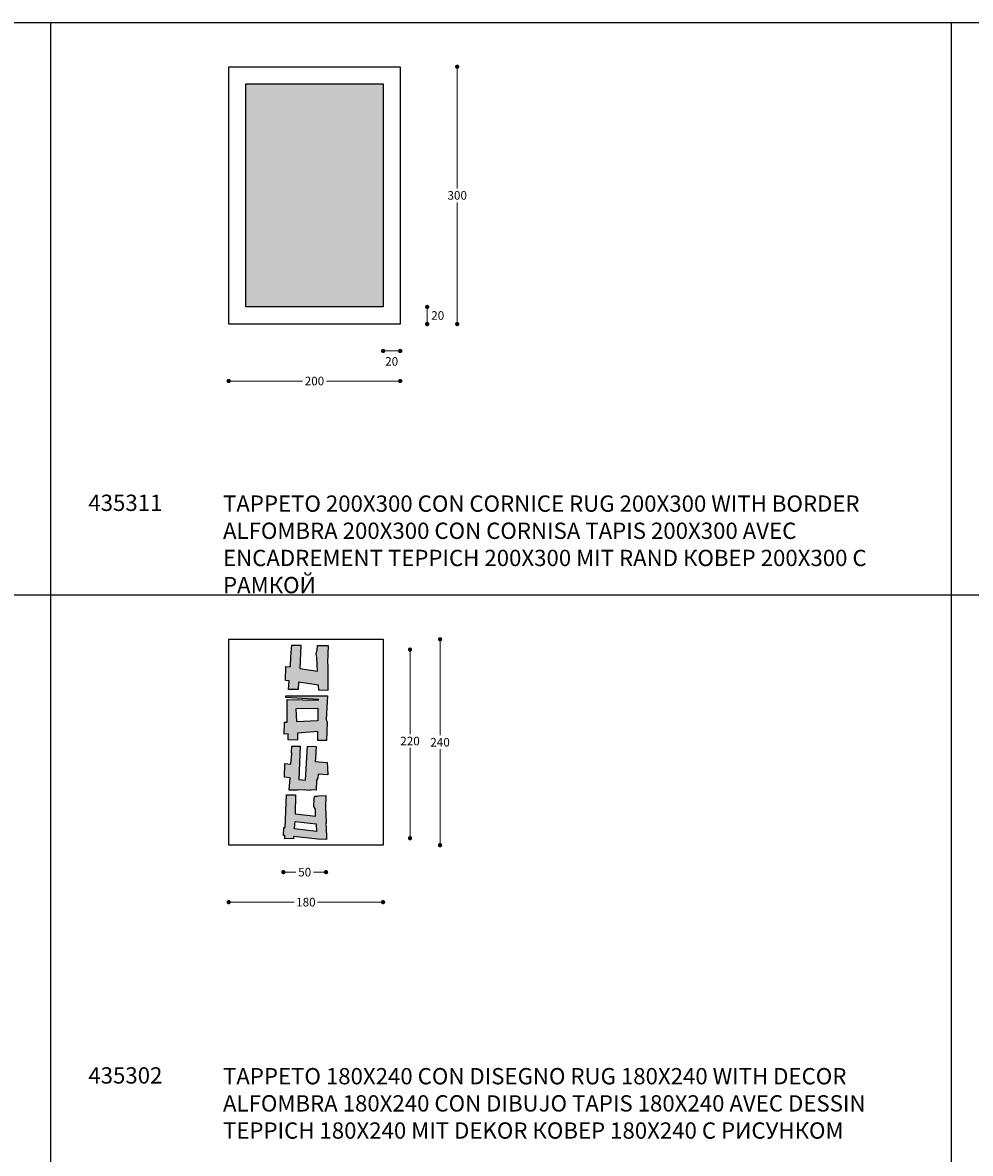
# Model space of a CAD drawing. Units: millimetres. Extents: x 307627 to 312251, y 1242 to 4636.
# Drawn here: x 308856 to 309961, y 2956 to 4274 of the extents above; entities that cross this region are included whole.
import ezdxf

# ---------------------------------------------------------------- set-up
doc = ezdxf.new("R2010")
doc.units = ezdxf.units.MM
for name, color, linetype in [('Disegni', 7, 'Continuous'), ('Griglia', 253, 'Continuous'), ('Testo', 7, 'Continuous')]:
    doc.layers.add(name, color=color, linetype=linetype)
doc.layers.add('Quote', color=7, linetype='Continuous', lineweight=5)
doc.styles.get("Standard").update_dxf_attribs({"font": 'ARIAL.TTF'})
doc.dimstyles.new('Standard$0', dxfattribs={"dimtxt": 0.18, "dimasz": 0.18, "dimexe": 0.185, "dimexo": 0.0625, "dimgap": 0.09, "dimtad": 0, "dimtoh": 1, "dimdec": 0, "dimzin": 0, "dimdsep": 46, "dimtxsty": 'Standard', "dimcen": 0.09, "dimclrd": 1, "dimclre": 1, "dimadec": 0, "dimazin": 0, "dimtfac": 1, "dimtdec": 0, "dimtix": 1, "dimtmove": 2, "dimatfit": 0, "dimfxl": 1, "dimtolj": 1, "dimtzin": 0, "dimlwd": 5, "dimlwe": 5, "dimarcsym": 0})

# ---------------------------------------------------------------- blocks, each defined once
blk = doc.blocks.new('_Dot')
at = {"color": 0, "linetype": 'ByBlock', "lineweight": -2}
blk.add_line((-0.5, 0), (-1, 0), dxfattribs=at)
at = {"color": 0, "linetype": 'ByBlock', "const_width": 0.5}
blk.add_lwpolyline([(-0.25, 0, 1), (0.25, 0, 1)], format="xyb", close=True, dxfattribs=at)
blk = doc.blocks.new('*D2673')
at = {"layer": 'Defpoints', "color": 0, "linetype": 'Continuous', "transparency": 16777216}
for p in [(309160.4, 3353.1), (309210.2, 3339.6), (309160.4, 3284.1)]:
    blk.add_point(p, dxfattribs=at)
at = {"layer": 'Quote', "linetype": 'Continuous', "lineweight": 0, "transparency": 16777216}
for p, q in [((309165.4, 3284.1), (309175.1, 3284.1)), ((309205.2, 3284.1), (309195.4, 3284.1))]:
    blk.add_line(p, q, dxfattribs=at)
at = {"layer": 'Quote', "linetype": 'Continuous', "lineweight": 0, "transparency": 16777216, "xscale": 5, "yscale": 5, "zscale": 5, "rotation": 180}
blk.add_blockref('_Dot', (309160.4, 3284.1), dxfattribs=at)
at = {"layer": 'Quote', "linetype": 'Continuous', "lineweight": 0, "transparency": 16777216, "xscale": 5, "yscale": 5, "zscale": 5}
blk.add_blockref('_Dot', (309210.2, 3284.1), dxfattribs=at)
at = {"layer": 'Quote', "color": 7, "linetype": 'Continuous', "transparency": 16777216, "insert": (309185.3, 3284.1), "char_height": 10, "attachment_point": 5}
blk.add_mtext('\\A1;50', dxfattribs=at)
blk = doc.blocks.new('*D2674')
at = {"layer": 'Defpoints', "color": 0, "linetype": 'Continuous', "transparency": 16777216}
for p in [(309096.7, 3315.5), (309276.7, 3315.5), (309276.7, 3249.1)]:
    blk.add_point(p, dxfattribs=at)
at = {"layer": 'Quote', "linetype": 'Continuous', "lineweight": 0, "transparency": 16777216}
for p, q in [((309101.7, 3249.1), (309173.2, 3249.1)), ((309271.7, 3249.1), (309200.3, 3249.1))]:
    blk.add_line(p, q, dxfattribs=at)
at = {"layer": 'Quote', "linetype": 'Continuous', "lineweight": 0, "transparency": 16777216, "xscale": 5, "yscale": 5, "zscale": 5, "rotation": 180}
blk.add_blockref('_Dot', (309096.7, 3249.1), dxfattribs=at)
at = {"layer": 'Quote', "linetype": 'Continuous', "lineweight": 0, "transparency": 16777216, "xscale": 5, "yscale": 5, "zscale": 5}
blk.add_blockref('_Dot', (309276.7, 3249.1), dxfattribs=at)
at = {"layer": 'Quote', "color": 7, "linetype": 'Continuous', "transparency": 16777216, "insert": (309186.7, 3249.1), "char_height": 10, "attachment_point": 5}
blk.add_mtext('\\A1;180', dxfattribs=at)
blk = doc.blocks.new('*D2675')
at = {"layer": 'Defpoints', "color": 0, "linetype": 'Continuous', "transparency": 16777216}
for p in [(309276.7, 3555.5), (309276.7, 3315.5), (309343.1, 3315.5)]:
    blk.add_point(p, dxfattribs=at)
at = {"layer": 'Quote', "linetype": 'Continuous', "lineweight": 0, "transparency": 16777216}
for p, q in [((309343.1, 3550.5), (309343.1, 3443.6)), ((309343.1, 3320.5), (309343.1, 3427.4))]:
    blk.add_line(p, q, dxfattribs=at)
at = {"layer": 'Quote', "linetype": 'Continuous', "lineweight": 0, "transparency": 16777216, "xscale": 5, "yscale": 5, "zscale": 5}
for p, rotation in [((309343.1, 3555.5), 90), ((309343.1, 3315.5), 270)]:
    blk.add_blockref('_Dot', p, dxfattribs=dict(at, rotation=rotation))
at = {"layer": 'Quote', "color": 7, "linetype": 'Continuous', "transparency": 16777216, "insert": (309343.1, 3435.5), "char_height": 10, "attachment_point": 5}
blk.add_mtext('\\A1;240', dxfattribs=at)
blk = doc.blocks.new('*D2679')
at = {"layer": 'Defpoints', "color": 0, "linetype": 'Continuous', "transparency": 16777216}
for p in [(309096.7, 3923), (309296.7, 3923), (309296.7, 3856.6)]:
    blk.add_point(p, dxfattribs=at)
at = {"layer": 'Quote', "linetype": 'Continuous', "lineweight": 0, "transparency": 16777216}
for p, q in [((309101.7, 3856.6), (309182.6, 3856.6)), ((309291.7, 3856.6), (309210.8, 3856.6))]:
    blk.add_line(p, q, dxfattribs=at)
at = {"layer": 'Quote', "linetype": 'Continuous', "lineweight": 0, "transparency": 16777216, "xscale": 5, "yscale": 5, "zscale": 5, "rotation": 180}
blk.add_blockref('_Dot', (309096.7, 3856.6), dxfattribs=at)
at = {"layer": 'Quote', "linetype": 'Continuous', "lineweight": 0, "transparency": 16777216, "xscale": 5, "yscale": 5, "zscale": 5}
blk.add_blockref('_Dot', (309296.7, 3856.6), dxfattribs=at)
at = {"layer": 'Quote', "color": 7, "linetype": 'Continuous', "transparency": 16777216, "insert": (309196.7, 3856.6), "char_height": 10, "attachment_point": 5}
blk.add_mtext('\\A1;200', dxfattribs=at)
blk = doc.blocks.new('*D2680')
at = {"layer": 'Defpoints', "color": 0, "linetype": 'Continuous', "transparency": 16777216}
for p in [(309296.7, 4223), (309296.7, 3923), (309363.1, 3923)]:
    blk.add_point(p, dxfattribs=at)
at = {"layer": 'Quote', "linetype": 'Continuous', "lineweight": 0, "transparency": 16777216}
for p, q in [((309363.1, 4218), (309363.1, 4081.1)), ((309363.1, 3928), (309363.1, 4064.9))]:
    blk.add_line(p, q, dxfattribs=at)
at = {"layer": 'Quote', "linetype": 'Continuous', "lineweight": 0, "transparency": 16777216, "xscale": 5, "yscale": 5, "zscale": 5}
for p, rotation in [((309363.1, 4223), 90), ((309363.1, 3923), 270)]:
    blk.add_blockref('_Dot', p, dxfattribs=dict(at, rotation=rotation))
at = {"layer": 'Quote', "color": 7, "linetype": 'Continuous', "transparency": 16777216, "insert": (309363.1, 4073), "char_height": 10, "attachment_point": 5}
blk.add_mtext('\\A1;300', dxfattribs=at)
blk = doc.blocks.new('*D2697')
at = {"layer": 'Defpoints', "color": 0, "linetype": 'Continuous', "transparency": 16777216}
for p in [(309149.1, 3543.5), (309308.1, 3543.5), (309227.4, 3323.6)]:
    blk.add_point(p, dxfattribs=at)
at = {"layer": 'Quote', "linetype": 'Continuous', "lineweight": 0, "transparency": 16777216}
for p, q in [((309308.1, 3538.5), (309308.1, 3445.1)), ((309308.1, 3328.6), (309308.1, 3428.8))]:
    blk.add_line(p, q, dxfattribs=at)
at = {"layer": 'Quote', "linetype": 'Continuous', "lineweight": 0, "transparency": 16777216, "xscale": 5, "yscale": 5, "zscale": 5}
for p, rotation in [((309308.1, 3543.5), 90), ((309308.1, 3323.6), 270)]:
    blk.add_blockref('_Dot', p, dxfattribs=dict(at, rotation=rotation))
at = {"layer": 'Quote', "color": 7, "linetype": 'Continuous', "transparency": 16777216, "insert": (309308.1, 3436.9), "char_height": 10, "attachment_point": 5}
blk.add_mtext('\\A1;220', dxfattribs=at)
blk = doc.blocks.new('*D2704')
at = {"layer": 'Defpoints', "color": 0, "linetype": 'Continuous', "transparency": 16777216}
for p in [(309276.7, 3943), (309328.1, 3943), (309296.7, 3923)]:
    blk.add_point(p, dxfattribs=at)
at = {"layer": 'Quote', "linetype": 'Continuous', "lineweight": 0, "transparency": 16777216}
blk.add_line((309328.1, 3928), (309328.1, 3938), dxfattribs=at)
at = {"layer": 'Quote', "linetype": 'Continuous', "lineweight": 0, "transparency": 16777216, "xscale": 5, "yscale": 5, "zscale": 5}
for p, rotation in [((309328.1, 3943), 90), ((309328.1, 3923), 270)]:
    blk.add_blockref('_Dot', p, dxfattribs=dict(at, rotation=rotation))
at = {"layer": 'Quote', "color": 7, "linetype": 'Continuous', "transparency": 16777216, "insert": (309340.4, 3933), "char_height": 10, "attachment_point": 5}
blk.add_mtext('\\A1;20', dxfattribs=at)
blk = doc.blocks.new('*D2703')
at = {"layer": 'Defpoints', "color": 0, "linetype": 'Continuous', "transparency": 16777216}
for p in [(309276.7, 3943), (309296.7, 3923), (309276.7, 3891.6)]:
    blk.add_point(p, dxfattribs=at)
at = {"layer": 'Quote', "linetype": 'Continuous', "lineweight": 0, "transparency": 16777216}
blk.add_line((309291.7, 3891.6), (309281.7, 3891.6), dxfattribs=at)
at = {"layer": 'Quote', "linetype": 'Continuous', "lineweight": 0, "transparency": 16777216, "xscale": 5, "yscale": 5, "zscale": 5, "rotation": 180}
blk.add_blockref('_Dot', (309276.7, 3891.6), dxfattribs=at)
at = {"layer": 'Quote', "linetype": 'Continuous', "lineweight": 0, "transparency": 16777216, "xscale": 5, "yscale": 5, "zscale": 5}
blk.add_blockref('_Dot', (309296.7, 3891.6), dxfattribs=at)
at = {"layer": 'Quote', "color": 7, "linetype": 'Continuous', "transparency": 16777216, "insert": (309286.7, 3879.5), "char_height": 10, "attachment_point": 5}
blk.add_mtext('\\A1;20', dxfattribs=at)

msp = doc.modelspace()

# ---------------------------------------------------------------- hatches: boundary and pattern name
at = {"layer": 'Disegni'}
msp.add_hatch(color=254, dxfattribs=at).paths.add_polyline_path([(309276.7, 4203), (309116.7, 4203), (309116.7, 3943), (309276.7, 3943)])
h = msp.add_hatch(color=254, dxfattribs=at)
h.paths.add_polyline_path([(309179.6, 3521.3), (309180.8, 3548.6), (309170.3, 3548.7), (309169.2, 3535.4), (309168.7, 3523.3), (309163.2, 3523.7), (309162.9, 3507.5), (309167.3, 3507), (309166.6, 3496.9), (309177.8, 3496.8), (309178.2, 3505.5), (309201.3, 3502), (309201.7, 3496.3), (309212.3, 3496), (309212.2, 3525.9), (309211.8, 3528.1), (309212.5, 3548.3), (309200.1, 3548.3), (309199.7, 3543), (309198.5, 3538.9), (309199.5, 3534.4), (309200.3, 3518.4)])
h.paths.add_polyline_path([(309164.8, 3485.3), (309164.9, 3458.8), (309161.6, 3458.8), (309161.3, 3445.1), (309166, 3445.2), (309166, 3438.3), (309177, 3438), (309177, 3446), (309200.6, 3447.9), (309200.7, 3437.6), (309210.8, 3437.6), (309211.4, 3458.8), (309210.4, 3462), (309211.8, 3489.8), (309163.3, 3489.8), (309163.3, 3487.7), (309201.4, 3485.3), (309201.4, 3484.7)])
h.paths.add_polyline_path([(309175.5, 3474.8), (309200.5, 3475.4), (309200.5, 3460.3), (309176.2, 3459.2)], flags=16)
h.paths.add_polyline_path([(309168.3, 3394.2), (309167.4, 3379.8), (309177.3, 3379.8), (309185.1, 3380.2), (309187, 3379.7), (309190.8, 3379.4), (309192.3, 3380), (309198.5, 3379.8), (309198.9, 3391.3), (309199.8, 3392.4), (309200.6, 3393.8), (309201, 3398.4), (309212.3, 3397.7), (309212, 3405.6), (309211.7, 3411.9), (309197.5, 3412.9), (309198, 3416.8), (309198.5, 3430.7), (309188.7, 3430.8), (309186.2, 3391.4), (309178.5, 3392.1), (309180.1, 3430.9), (309170.4, 3431.1), (309169.9, 3423.8), (309170.2, 3422), (309169.3, 3409.9), (309162, 3410.7), (309161.9, 3394.9)])
h.paths.add_polyline_path([(309174.7, 3374.1), (309164.1, 3374.1), (309162.7, 3336.1), (309160.9, 3336.1), (309160.8, 3326.7), (309162.2, 3326.7), (309162.2, 3323.1), (309172.5, 3323.2), (309172.4, 3325.5), (309200.8, 3322.4), (309210.6, 3322.3), (309210.5, 3337.9), (309209.7, 3339.8), (309210.3, 3342.5), (309209.7, 3359.8), (309209.9, 3373.4), (309201.4, 3373.1), (309199.7, 3372.7), (309197.1, 3372.7), (309196.3, 3370.7), (309196.1, 3360.6), (309197.8, 3357.5), (309197.9, 3349.4), (309174.4, 3352.2)])
h.paths.add_polyline_path([(309174.2, 3343.2), (309198.6, 3340.4), (309199, 3331.5), (309173.4, 3334.7), (309173.7, 3340.1)], flags=16)

# ---------------------------------------------------------------- linework, layer by layer
at = {"layer": 'Disegni', "ltscale": 50}
for points in [[(309096.7, 4223), (309296.7, 4223), (309296.7, 3923), (309096.7, 3923)], [(309116.7, 4203), (309276.7, 4203), (309276.7, 3943), (309116.7, 3943)], [(309096.7, 3555.5), (309276.7, 3555.5), (309276.7, 3315.5), (309096.7, 3315.5)]]:
    msp.add_lwpolyline(points, close=True, dxfattribs=at)
at = {"layer": 'Disegni', "color": 254}
for points in [[(309200.1, 3548.3), (309212.5, 3548.3), (309211.8, 3528.1), (309212.2, 3525.9), (309212.3, 3496), (309201.7, 3496.3), (309201.3, 3502), (309178.2, 3505.5), (309177.8, 3496.8), (309166.6, 3496.9), (309167.3, 3507), (309162.9, 3507.5), (309163.2, 3523.7), (309168.7, 3523.3), (309169.2, 3535.4), (309170.3, 3548.7), (309180.8, 3548.6), (309179.6, 3521.3), (309200.3, 3518.4), (309199.5, 3534.4), (309198.5, 3538.9), (309199.7, 3543), (309200.1, 3548.3)], [(309163.3, 3489.8), (309211.8, 3489.8), (309210.4, 3462), (309211.4, 3458.8), (309210.8, 3437.6), (309200.7, 3437.6), (309200.6, 3447.9), (309177, 3446), (309177, 3438), (309166, 3438.3), (309166, 3445.2), (309161.3, 3445.1), (309161.6, 3458.8), (309164.9, 3458.8), (309164.8, 3485.3), (309201.4, 3484.7), (309201.4, 3485.3), (309163.3, 3487.7), (309163.3, 3489.8)], [(309188.7, 3430.8), (309198.5, 3430.7), (309198, 3416.8), (309197.5, 3412.9), (309211.7, 3411.9), (309212, 3405.6), (309212.3, 3397.7), (309201, 3398.4), (309200.6, 3393.8), (309199.8, 3392.4), (309198.9, 3391.3), (309198.5, 3379.8), (309192.3, 3380), (309190.8, 3379.4), (309187, 3379.7), (309185.1, 3380.2), (309177.3, 3379.8), (309167.4, 3379.8), (309168.3, 3394.2), (309161.9, 3394.9), (309162, 3410.7), (309169.3, 3409.9), (309170.2, 3422), (309169.9, 3423.8), (309170.4, 3431.1), (309180.1, 3430.9), (309178.5, 3392.1), (309186.2, 3391.4), (309188.7, 3430.8)], [(309198.6, 3340.4), (309199, 3331.5), (309173.4, 3334.7), (309173.7, 3340.1), (309174.2, 3343.2), (309198.6, 3340.4)]]:
    msp.add_lwpolyline(points, dxfattribs=at)
for points in [[(309200.5, 3460.3), (309176.2, 3459.2), (309175.5, 3474.8), (309200.5, 3475.4)], [(309210.3, 3342.5), (309209.7, 3339.8), (309210.5, 3337.9), (309210.6, 3322.3), (309200.8, 3322.4), (309172.4, 3325.5), (309172.5, 3323.2), (309162.2, 3323.1), (309162.2, 3326.7), (309160.8, 3326.7), (309160.9, 3336.1), (309162.7, 3336.1), (309164.1, 3374.1), (309174.7, 3374.1), (309174.4, 3352.2), (309197.9, 3349.4), (309197.8, 3357.5), (309196.1, 3360.6), (309196.3, 3370.7), (309197.1, 3372.7), (309199.7, 3372.7), (309201.4, 3373.1), (309209.9, 3373.4), (309209.7, 3359.8)]]:
    msp.add_lwpolyline(points, close=True, dxfattribs=at)
at = {"layer": 'Griglia'}
for p, q in [((307839, 4274.4), (312039, 4274.4)), ((308889, 4274.4), (308889, 2271.9)), ((309939, 4274.4), (309939, 2271.9)), ((312039, 3606.9), (307839, 3606.9))]:
    msp.add_line(p, q, dxfattribs=at)

# ---------------------------------------------------------------- texts
at = {"layer": 'Testo', "char_height": 19, "attachment_point": 1}
for s, width, insert in [('{\\C7;\\P}435311', 309.532, (308933.1, 3755.8)), ('{\\T0.9;\\C7;TAPPETO 200X300 CON CORNICE \\T1;\\C253;RUG 200X300 WITH BORDER \\T0.8;ALFOMBRA 200X300 CON CORNISA TAPIS 200X300 AVEC ENCADREMENT\\T1; TEPPICH 200X300 MIT RAND \\fArial|b0|i0|c204|p34;КОВЕР \\fArial|b0|i0|c0|p34;200X300 \\fArial|b0|i0|c204|p34;С РАМКОЙ}', 826.889, (309090.1, 3723.2)), ('{\\C7;\\P}435302', 309.532, (308933.1, 3088.3)), ('{\\T0.9;\\C7;TAPPETO 180X240 CON DISEGNO \\T1;\\C253;RUG 180X240 WITH DECOR ALFOMBRA 180X240 CON DIBUJO TAPIS 180X240 AVEC DESSIN TEPPICH 180X240 MIT DEKOR \\fArial|b0|i0|c204|p34;КОВЕР \\fArial|b0|i0|c0|p34;180X240 \\fArial|b0|i0|c204|p34;С РИСУНКОМ}', 826.889, (309090.1, 3055.7))]:
    msp.add_mtext_dynamic_manual_height_columns(s, width=width, gutter_width=12.5, heights=[0], dxfattribs=dict(at, insert=insert))

# ---------------------------------------------------------------- dimensions: what is measured, and where the dimension line sits
at = {"layer": 'Quote', "linetype": 'Continuous'}
for base, p1, p2, picture, middle in [((309363.1, 3923), (309296.7, 4223), (309296.7, 3923), '*D2680', (309363.1, 4073)), ((309343.1, 3315.5), (309276.7, 3555.5), (309276.7, 3315.5), '*D2675', (309343.1, 3435.5))]:
    dim = msp.add_linear_dim(base=base, p1=p1, p2=p2, angle=270, dimstyle='Standard$0', override={"dimtxt": 10, "dimasz": 5, "dimexe": 0.18, "dimexo": 10, "dimgap": 3, "dimtih": 1, "dimdsep": 0, "dimblk1": 'Dot', "dimblk2": 'Dot', "dimsah": 1, "dimse1": 1, "dimse2": 1, "dimclrd": 256, "dimclre": 0, "dimclrt": 7, "dimtdec": 4, "dimtix": 0, "dimtofl": 0, "dimtmove": 0, "dimatfit": 3, "dimlwd": 0, "dimlwe": 0}, dxfattribs=at)
    dim.commit()
    dim.dimension.update_dxf_attribs({"geometry": picture, "text_midpoint": middle})
for base, p1, p2, angle, override, picture, middle in [((309276.7, 3891.6), (309296.7, 3923), (309276.7, 3943), 180, {"dimtxt": 10, "dimasz": 5, "dimexe": 0.18, "dimexo": 10, "dimgap": 3, "dimtih": 1, "dimdsep": 0, "dimblk1": 'Dot', "dimblk2": 'Dot', "dimsah": 1, "dimse1": 1, "dimse2": 1, "dimclrd": 256, "dimclre": 0, "dimclrt": 7, "dimtdec": 4, "dimtix": 0, "dimtofl": 0, "dimtmove": 2, "dimatfit": 3, "dimlwd": 0, "dimlwe": 0}, '*D2703', (309286.7, 3879.5)), ((309328.1, 3943), (309296.7, 3923), (309276.7, 3943), 90, {"dimtxt": 10, "dimasz": 5, "dimexe": 0.18, "dimexo": 10, "dimgap": 3, "dimtih": 1, "dimdsep": 0, "dimblk1": 'Dot', "dimblk2": 'Dot', "dimsah": 1, "dimse1": 1, "dimse2": 1, "dimclrd": 256, "dimclre": 0, "dimclrt": 7, "dimtdec": 4, "dimtix": 0, "dimtofl": 0, "dimatfit": 3, "dimlwd": 0, "dimlwe": 0}, '*D2704', (309340.4, 3933)), ((309308.1, 3543.5), (309227.4, 3323.6), (309149.1, 3543.5), 90, {"dimtxt": 10, "dimasz": 5, "dimexe": 0.18, "dimexo": 10, "dimgap": 3, "dimtih": 1, "dimdsep": 0, "dimblk1": 'Dot', "dimblk2": 'Dot', "dimsah": 1, "dimse1": 1, "dimse2": 1, "dimclrd": 256, "dimclre": 0, "dimclrt": 7, "dimtdec": 4, "dimtix": 0, "dimtofl": 0, "dimtmove": 0, "dimatfit": 3, "dimlwd": 0, "dimlwe": 0}, '*D2697', (309308.1, 3436.9)), ((309160.4, 3284.1), (309210.2, 3339.6), (309160.4, 3353.1), 180, {"dimtxt": 10, "dimasz": 5, "dimexe": 0.18, "dimexo": 10, "dimgap": 3, "dimtih": 1, "dimdsep": 0, "dimblk1": 'Dot', "dimblk2": 'Dot', "dimsah": 1, "dimse1": 1, "dimse2": 1, "dimclrd": 256, "dimclre": 0, "dimclrt": 7, "dimtdec": 4, "dimtix": 0, "dimtofl": 0, "dimtmove": 0, "dimatfit": 3, "dimlwd": 0, "dimlwe": 0}, '*D2673', (309185.3, 3284.1))]:
    dim = msp.add_linear_dim(base=base, p1=p1, p2=p2, angle=angle, dimstyle='Standard$0', override=override, dxfattribs=at)
    dim.commit()
    dim.dimension.update_dxf_attribs({"geometry": picture, "text_midpoint": middle, "dimtype": 160})
for base, p1, p2, picture, middle in [((309296.7, 3856.6), (309096.7, 3923), (309296.7, 3923), '*D2679', (309196.7, 3856.6)), ((309276.7, 3249.1), (309096.7, 3315.5), (309276.7, 3315.5), '*D2674', (309186.7, 3249.1))]:
    dim = msp.add_linear_dim(base=base, p1=p1, p2=p2, dimstyle='Standard$0', override={"dimtxt": 10, "dimasz": 5, "dimexe": 0.18, "dimexo": 10, "dimgap": 3, "dimtih": 1, "dimdsep": 0, "dimblk1": 'Dot', "dimblk2": 'Dot', "dimsah": 1, "dimse1": 1, "dimse2": 1, "dimclrd": 256, "dimclre": 0, "dimclrt": 7, "dimtdec": 4, "dimtix": 0, "dimtofl": 0, "dimtmove": 0, "dimatfit": 3, "dimlwd": 0, "dimlwe": 0}, dxfattribs=at)
    dim.commit()
    dim.dimension.update_dxf_attribs({"geometry": picture, "text_midpoint": middle})

doc.saveas('drawing.dxf')
